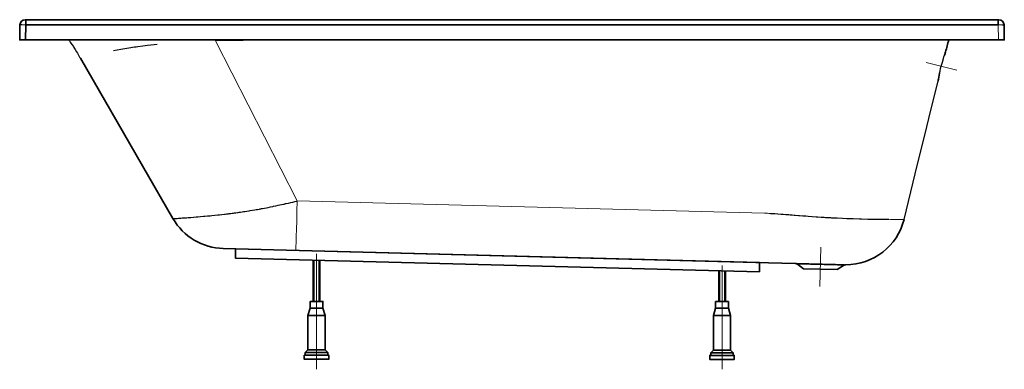
# Model space of a CAD drawing. Extents: x -0.85 to 0.85, y 0 to 0.6.
import ezdxf

# ---------------------------------------------------------------- set-up
doc = ezdxf.new("R2010")
doc.units = 0
doc.linetypes.add('DASHDOT', pattern=[18.5, 12, -3, 0.5, -3])
doc.layers.get('defpoints').update_dxf_attribs({"color": 4})

msp = doc.modelspace()

# ---------------------------------------------------------------- linework, layer by layer
at = {"lineweight": 35, "ltscale": 0.249962}
msp.add_lwpolyline([(-0.8399, 0.569), (-0.8499, 0.569), (-0.8495, 0.5951)], dxfattribs=at)
at = {"lineweight": 35}
for points in [[(-0.8405, 0.604, 0.409111), (-0.8495, 0.5951)], [(0.8495, 0.5951, 0.409111), (0.8405, 0.604)], [(0.754, 0.569, 0.000994), (0.7485, 0.5484)], [(0.7485, 0.5484, 0.004145), (0.7466, 0.5426)], [(0.7382, 0.5113, 0.010867), (0.7356, 0.498)], [(0.7364, 0.5025, 0.003633), (0.7356, 0.498)], [(-0.5853, 0.2604, 0.260946), (-0.4985, 0.2087)], [(0.5763, 0.1806, 0.345262), (0.6769, 0.259)], [(0.4925, 0.1816, 0.150905), (0.4887, 0.1829)], [(0.5763, 0.1806, 0.14803), (0.5725, 0.1795)], [(-0.3586, 0.0176, 0.414214), (-0.3583, 0.0173)], [(-0.3165, 0.0173, 0.414214), (-0.3161, 0.0176)], [(0.3413, 0.0173, 0.414214), (0.3416, 0.017)], [(0.3835, 0.017, 0.414214), (0.3838, 0.0173)]]:
    msp.add_lwpolyline(points, format="xyb", dxfattribs=at)
for points in [[(-0.8465, 0.5952), (-0.8473, 0.5952), (-0.848, 0.5952), (-0.8486, 0.5952), (-0.8491, 0.5952), (-0.8495, 0.5951)], [(0.8465, 0.5952), (0.8472, 0.5952), (0.8477, 0.5952), (0.8483, 0.5952), (0.8489, 0.5952), (0.8493, 0.5952), (0.8495, 0.5951)], [(-0.7653, 0.569), (-0.764, 0.5672), (-0.7627, 0.5654), (-0.7614, 0.5636), (-0.7593, 0.5605), (-0.7573, 0.5574), (-0.7565, 0.5561), (-0.7541, 0.5523), (-0.7517, 0.5485), (-0.7502, 0.5459), (-0.7483, 0.5426), (-0.7464, 0.5394), (-0.746, 0.5387), (-0.7456, 0.538), (-0.7452, 0.5374)], [(0.7382, 0.5113), (0.739, 0.5152), (0.74, 0.5194), (0.7411, 0.5237), (0.743, 0.5307), (0.7449, 0.5372), (0.7457, 0.5396), (0.747, 0.5437), (0.7479, 0.5465), (0.7482, 0.5475), (0.7484, 0.5481), (0.7485, 0.5484)], [(0.6769, 0.259), (0.6887, 0.3066), (0.7003, 0.3545), (0.7119, 0.4023), (0.7235, 0.4502), (0.7356, 0.498)]]:
    msp.add_lwpolyline(points)
at = {"lineweight": 13}
for points in [[(-0.8395, 0.5951, 0.003808), (-0.8465, 0.5952)], [(0.8465, 0.5952, 0.003808), (0.8395, 0.5951)], [(0.5631, 0.1797, 0.009063), (0.5622, 0.1798)], [(0.5692, 0.1796, 0.004328), (0.5725, 0.1795)], [(0.5728, 0.1807, 0.003867), (0.5763, 0.1806)]]:
    msp.add_lwpolyline(points, format="xyb", dxfattribs=at)
at = {"lineweight": 35, "ltscale": 0.007321}
msp.add_lwpolyline([(-0.8405, 0.604), (-0.8395, 0.604)], dxfattribs=at)
at = {"lineweight": 35, "ltscale": 0.107499}
msp.add_lwpolyline([(0.8495, 0.5951), (0.8499, 0.569), (-0.8399, 0.569), (-0.8395, 0.5951), (0.8395, 0.5951), (0.8395, 0.604), (-0.8395, 0.604), (-0.8395, 0.5951)], dxfattribs=at)
at = {"lineweight": 35}
for points in [[(-0.8395, 0.604), (0.8395, 0.604)], [(-0.5853, 0.2604), (-0.7452, 0.5374)], [(0.4429, 0.1841), (0.5583, 0.1811)], [(0.4926, 0.1816), (0.5032, 0.1737), (0.5615, 0.1722), (0.5725, 0.1795)]]:
    msp.add_lwpolyline(points, dxfattribs=at)
at = {"lineweight": 35, "ltscale": 0.017674}
msp.add_lwpolyline([(0.8395, 0.604), (0.8405, 0.604)], dxfattribs=at)
at = {"lineweight": 13}
for points in [[(0.8399, 0.569), (0.8395, 0.5951)], [(-0.368, 0.569), (-0.5117, 0.5674)], [(0.5622, 0.1798), (0.4925, 0.1816)]]:
    msp.add_lwpolyline(points, dxfattribs=at)
at = {"lineweight": 35, "ltscale": 0.2388}
msp.add_lwpolyline([(0.4429, 0.1841), (-0.4985, 0.2087)], dxfattribs=at)
at = {"lineweight": 35, "ltscale": 0.04}
msp.add_lwpolyline([(-0.4771, 0.2082), (-0.4776, 0.1922), (0.4271, 0.1685), (0.4275, 0.1845)], close=True, dxfattribs=at)
at = {"lineweight": 35, "ltscale": 0.028897}
for points in [[(-0.3431, 0.1173), (-0.3431, 0.1887)], [(-0.342, 0.1173), (-0.342, 0.1886)], [(-0.3328, 0.1173), (-0.3328, 0.1884)], [(-0.3316, 0.1173), (-0.3316, 0.1884)]]:
    msp.add_lwpolyline(points, dxfattribs=at)
at = {"linetype": 'DASHDOT', "lineweight": 13, "ltscale": 0.498026}
msp.add_lwpolyline([(-0.3374, 0.0003), (-0.3374, 0.1995)], dxfattribs=at)
at = {"lineweight": 35, "ltscale": 0.028896}
for points in [[(0.3568, 0.117), (0.3568, 0.1703)], [(0.358, 0.117), (0.358, 0.1703)], [(0.3672, 0.117), (0.3672, 0.1701)], [(0.3683, 0.117), (0.3683, 0.17)]]:
    msp.add_lwpolyline(points, dxfattribs=at)
at = {"linetype": 'DASHDOT', "lineweight": 13, "ltscale": 0.447842}
msp.add_lwpolyline([(0.3626, 0), (0.3626, 0.1791)], dxfattribs=at)
at = {"lineweight": 35, "ltscale": 0.3624}
msp.add_lwpolyline([(0.5583, 0.1811), (0.5728, 0.1807)], dxfattribs=at)
at = {"lineweight": 13, "ltscale": 0.136398}
msp.add_lwpolyline([(0.5637, 0.1797), (0.5692, 0.1796)], dxfattribs=at)
at = {"lineweight": 35, "ltscale": 0.149464}
for points in [[(-0.3178, 0.0242), (-0.3178, 0.0288), (-0.3224, 0.0334), (-0.3523, 0.0334), (-0.3523, 0.0932), (-0.3483, 0.1058), (-0.3265, 0.1058), (-0.3265, 0.1173), (-0.3483, 0.1173), (-0.3483, 0.1058)], [(-0.3224, 0.0334), (-0.3224, 0.0932), (-0.3265, 0.1058)], [(0.3821, 0.0239), (0.3821, 0.0285), (0.3775, 0.0331), (0.3476, 0.0331), (0.3476, 0.0929), (0.3516, 0.1055), (0.3735, 0.1055), (0.3735, 0.117), (0.3516, 0.117), (0.3516, 0.1055)], [(0.3775, 0.0331), (0.3775, 0.0929), (0.3735, 0.1055)]]:
    msp.add_lwpolyline(points, dxfattribs=at)
at = {"lineweight": 35, "ltscale": 0.074732}
for points in [[(-0.3523, 0.0932), (-0.3224, 0.0932)], [(0.3476, 0.0929), (0.3775, 0.0929)]]:
    msp.add_lwpolyline(points, dxfattribs=at)
at = {"lineweight": 35, "ltscale": 0.106349}
for points in [[(-0.3586, 0.0176), (-0.3586, 0.0242), (-0.3161, 0.0242), (-0.3161, 0.0176)], [(0.3413, 0.0173), (0.3413, 0.0239), (0.3838, 0.0239), (0.3838, 0.0173)]]:
    msp.add_lwpolyline(points, dxfattribs=at)
at = {"lineweight": 35, "ltscale": 0.104625}
msp.add_lwpolyline([(-0.3583, 0.0173), (-0.3165, 0.0173)], dxfattribs=at)
at = {"lineweight": 35, "ltscale": 0.097726}
for points in [[(-0.3523, 0.0334), (-0.3569, 0.0288), (-0.3178, 0.0288)], [(0.3476, 0.0331), (0.343, 0.0285), (0.3821, 0.0285)]]:
    msp.add_lwpolyline(points, dxfattribs=at)
at = {"lineweight": 35, "ltscale": 0.011497}
for points in [[(-0.3569, 0.0288), (-0.3569, 0.0242)], [(0.343, 0.0285), (0.343, 0.0239)]]:
    msp.add_lwpolyline(points, dxfattribs=at)
at = {"lineweight": 35, "ltscale": 0.104624}
msp.add_lwpolyline([(0.3416, 0.017), (0.3835, 0.017)], dxfattribs=at)
at = {"layer": 'defpoints'}
for points in [[(-0.6124, 0.5612), (-0.6178, 0.5607), (-0.6234, 0.56), (-0.6291, 0.5593), (-0.6376, 0.5582), (-0.6462, 0.557), (-0.6489, 0.5567), (-0.6516, 0.5563), (-0.6615, 0.5548), (-0.6685, 0.5537), (-0.6752, 0.5525), (-0.6818, 0.5514), (-0.688, 0.5501)], [(-0.5853, 0.2604), (-0.5849, 0.2604), (-0.5844, 0.2604), (-0.5831, 0.2605), (-0.5811, 0.2606), (-0.5802, 0.2607), (-0.5782, 0.2608), (-0.5757, 0.261), (-0.5744, 0.2611), (-0.572, 0.2612), (-0.5692, 0.2614), (-0.5681, 0.2615), (-0.5657, 0.2616), (-0.563, 0.2618), (-0.5617, 0.2619), (-0.5588, 0.2621), (-0.5558, 0.2624), (-0.5542, 0.2625), (-0.55, 0.2628), (-0.5455, 0.2632), (-0.5426, 0.2634), (-0.5376, 0.2638), (-0.5324, 0.2643), (-0.5302, 0.2645), (-0.5256, 0.2649), (-0.5208, 0.2653), (-0.5183, 0.2656), (-0.5131, 0.2661), (-0.5078, 0.2667), (-0.505, 0.267), (-0.5008, 0.2674), (-0.4964, 0.2679), (-0.4949, 0.2681), (-0.4926, 0.2684), (-0.4903, 0.2687), (-0.4896, 0.2688), (-0.488, 0.269), (-0.4864, 0.2692), (-0.4856, 0.2693), (-0.4832, 0.2696), (-0.4807, 0.2699), (-0.479, 0.2701), (-0.4765, 0.2705), (-0.474, 0.2708), (-0.473, 0.2709), (-0.4713, 0.2712), (-0.4695, 0.2714), (-0.4687, 0.2716), (-0.466, 0.272), (-0.4633, 0.2724), (-0.4614, 0.2727), (-0.4576, 0.2732), (-0.4538, 0.2738), (-0.4519, 0.2742), (-0.4479, 0.2748), (-0.4439, 0.2755), (-0.4418, 0.2759), (-0.4392, 0.2763), (-0.4366, 0.2768), (-0.4361, 0.2769), (-0.435, 0.2771), (-0.4339, 0.2773), (-0.4334, 0.2774), (-0.4323, 0.2776), (-0.4312, 0.2778), (-0.4307, 0.2779), (-0.4273, 0.2785), (-0.4238, 0.2792), (-0.421, 0.2797), (-0.4169, 0.2806), (-0.4127, 0.2814), (-0.4115, 0.2817), (-0.4076, 0.2825), (-0.4037, 0.2833), (-0.401, 0.2839), (-0.3977, 0.2846), (-0.3943, 0.2854), (-0.3936, 0.2855), (-0.3922, 0.2858), (-0.3908, 0.2862), (-0.3901, 0.2863), (-0.3859, 0.2873), (-0.3818, 0.2882), (-0.3783, 0.289), (-0.3748, 0.2898), (-0.3713, 0.2907), (-0.371, 0.2907), (-0.3709, 0.2908), (-0.3707, 0.2908)], [(0.4461, 0.2693), (0.4485, 0.2692), (0.451, 0.2691), (0.4535, 0.269), (0.4591, 0.2686), (0.4648, 0.2682), (0.4679, 0.268), (0.473, 0.2676), (0.4782, 0.2672), (0.4802, 0.2671), (0.4837, 0.2668), (0.4871, 0.2665), (0.4889, 0.2664), (0.4948, 0.2659), (0.4963, 0.2658), (0.5019, 0.2653), (0.5074, 0.2649), (0.5114, 0.2646), (0.5184, 0.264), (0.5253, 0.2635), (0.5282, 0.2633), (0.5336, 0.263), (0.539, 0.2626), (0.5414, 0.2625), (0.5456, 0.2622), (0.5497, 0.262), (0.5515, 0.2619), (0.5611, 0.2614), (0.5705, 0.261), (0.5779, 0.2607), (0.5891, 0.2603), (0.5997, 0.26), (0.6034, 0.2599), (0.6145, 0.2596), (0.625, 0.2594), (0.6317, 0.2593), (0.6395, 0.2592), (0.6465, 0.2591), (0.6478, 0.2591), (0.6491, 0.2591), (0.6504, 0.2591)]]:
    msp.add_lwpolyline(points, dxfattribs=at)
at = {"layer": 'defpoints', "lineweight": 13}
msp.add_lwpolyline([(-0.5117, 0.5674), (-0.3707, 0.2908), (0.436, 0.2697)], dxfattribs=at)
at = {"layer": 'defpoints', "linetype": 'DASHDOT', "lineweight": 13, "ltscale": 0.137062}
msp.add_lwpolyline([(0.7151, 0.5301), (0.7682, 0.5165)], dxfattribs=at)
at = {"layer": 'defpoints', "lineweight": 13}
for points in [[(0.4461, 0.2693, 0.003749), (0.436, 0.2697)], [(0.6504, 0.2591, 0.000996), (0.6769, 0.259)]]:
    msp.add_lwpolyline(points, format="xyb", dxfattribs=at)
at = {"layer": 'defpoints', "linetype": 'DASHDOT', "lineweight": 13, "ltscale": 0.169449}
msp.add_lwpolyline([(0.5315, 0.143), (0.5333, 0.2108)], dxfattribs=at)
at = {"layer": 'defpoints', "lineweight": 13}
msp.add_ellipse((-0.3707, 0.3087), major_axis=(-0.0027, -0.1033), ratio=0.004616, start_param=6.283185, end_param=7.679509, dxfattribs=at)

doc.saveas('drawing.dxf')
